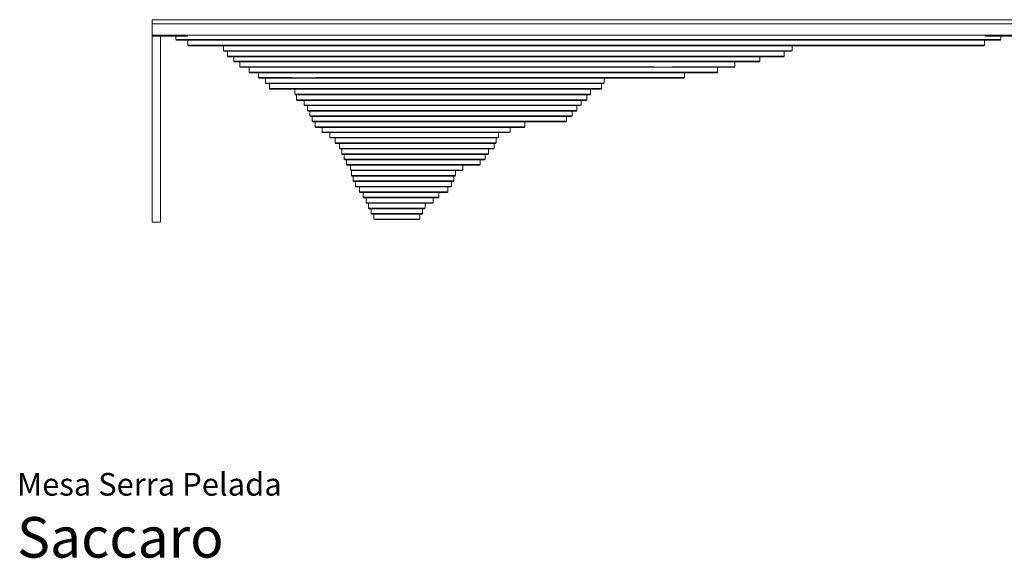
# Model space of a CAD drawing. Units: centimetres. Extents: x 1 to 549, y 0 to 379.
# Drawn here: x 1 to 365, y 0 to 199 of the extents above; entities that cross this region are included whole.
import ezdxf
from ezdxf.enums import TextEntityAlignment as Align

# ---------------------------------------------------------------- set-up
doc = ezdxf.new("R2010")
doc.units = ezdxf.units.CM
doc.layers.get('0').update_dxf_attribs({"lineweight": 0})
doc.styles.add('Saccaro', font='arial.ttf', dxfattribs={"height": 4})
doc.styles.get("Standard").update_dxf_attribs({"font": 'arial.ttf'})

msp = doc.modelspace()

# ---------------------------------------------------------------- linework, layer by layer
for p, q in [((50.15, 199.32), (50, 199.17)), ((50, 199.17), (50, 197.97)), ((50, 197.97), (50.15, 197.82)), ((50, 197.72), (50, 193.7)), ((50.07, 197.82), (50.02, 197.8)), ((50.15, 197.82), (50.07, 197.82)), ((50.15, 199.32), (370.96, 199.32)), ((52.66, 197.82), (50.15, 197.82)), ((52.66, 197.82), (60.74, 197.82)), ((60.74, 197.82), (65.34, 197.82)), ((67.8, 197.82), (65.34, 197.82)), ((71.35, 197.82), (67.8, 197.82)), ((153.15, 197.82), (71.35, 197.82)), ((153.15, 197.82), (153.16, 197.82)), ((199.18, 197.82), (153.16, 197.82)), ((161.57, 197.8), (161.58, 197.8)), ((199.18, 197.82), (229.51, 197.82)), ((229.51, 197.82), (229.52, 197.82)), ((229.52, 197.82), (234.06, 197.82)), ((233.12, 197.8), (233.37, 197.8)), ((328.84, 197.82), (234.06, 197.82)), ((234.78, 197.8), (234.78, 197.8)), ((353.19, 197.82), (328.84, 197.82)), ((356.3, 197.82), (353.19, 197.82)), ((368.68, 197.82), (356.3, 197.82)), ((50, 193.49), (50, 124.52)), ((50, 193.22), (50.1, 193.19)), ((50.07, 193.6), (50.02, 193.62)), ((50.1, 193.59), (50.07, 193.6)), ((50.1, 193.59), (52.43, 193.6)), ((50.1, 193.19), (52.91, 193.19)), ((53.01, 193.59), (52.43, 193.6)), ((53.01, 193.19), (52.91, 193.19)), ((62.94, 193.59), (53.01, 193.59)), ((53.08, 193.19), (53.01, 193.19)), ((53.04, 193.16), (53.01, 193.09)), ((53.01, 193.09), (53.01, 124.52)), ((53.04, 193.16), (53.11, 193.19)), ((53.11, 193.19), (53.08, 193.19)), ((53.11, 193.19), (62.94, 193.19)), ((62.94, 193.59), (62.98, 193.57)), ((62.94, 193.59), (358.17, 193.59)), ((62.98, 193.21), (62.94, 193.19)), ((62.99, 193.57), (62.98, 193.57)), ((62.98, 193.21), (62.99, 193.21)), ((63.01, 193.29), (63.01, 193.49)), ((358.1, 193.49), (358.1, 193.29)), ((368.1, 193.59), (358.17, 193.59)), ((368, 193.19), (358.17, 193.19)), ((363.91, 191.98), (58.69, 191.98)), ((141.65, 191.78), (58.89, 191.78)), ((354.95, 189.88), (63.2, 189.88)), ((274.9, 189.68), (63.4, 189.68)), ((141.65, 191.78), (141.65, 191.78)), ((141.65, 191.78), (151.11, 191.78)), ((151.12, 191.78), (151.11, 191.78)), ((151.12, 191.78), (354.95, 191.78)), ((274.9, 189.68), (278.5, 189.68)), ((354.76, 189.68), (278.5, 189.68)), ((357.61, 189.68), (354.76, 189.68)), ((363.71, 191.78), (354.95, 191.78)), ((354.95, 189.88), (357.81, 189.88)), ((274.9, 187.82), (76.36, 187.82)), ((108.19, 187.62), (76.56, 187.62)), ((108.19, 185.83), (77.8, 185.83)), ((273.4, 187.62), (108.19, 187.62)), ((273.4, 185.83), (108.19, 185.83)), ((273.4, 187.62), (276.03, 187.62)), ((273.4, 185.83), (276.03, 185.83)), ((274.9, 187.82), (278.5, 187.82)), ((286.51, 187.62), (276.03, 187.62)), ((283.75, 185.83), (276.03, 185.83)), ((286.71, 187.82), (278.5, 187.82)), ((269.89, 185.63), (78, 185.63)), ((269.89, 183.93), (80.2, 183.93)), ((80.4, 183.73), (119.68, 183.73)), ((119.69, 183.73), (119.68, 183.73)), ((119.69, 183.73), (120.36, 183.73)), ((120.36, 183.73), (120.39, 183.73)), ((120.4, 183.73), (120.39, 183.73)), ((120.4, 183.73), (152.7, 183.73)), ((152.7, 183.73), (152.7, 183.73)), ((172.47, 183.73), (152.7, 183.73)), ((172.47, 183.73), (172.48, 183.73)), ((172.48, 183.73), (274.5, 183.73)), ((269.89, 185.63), (283.55, 185.63)), ((274.7, 183.93), (269.89, 183.93)), ((101.56, 181.91), (82.37, 181.91)), ((82.57, 181.71), (99.42, 181.71)), ((85.85, 179.9), (192.31, 179.9)), ((95.1, 179.7), (86.05, 179.7)), ((97.7, 179.7), (95.1, 179.7)), ((97.7, 179.7), (218.4, 179.7)), ((99.42, 181.71), (265.35, 181.71)), ((101.56, 181.91), (234.87, 181.91)), ((218.59, 179.9), (192.31, 179.9)), ((218.4, 179.7), (224.25, 179.7)), ((245.96, 179.9), (218.59, 179.9)), ((224.25, 179.7), (243.21, 179.7)), ((234.87, 181.91), (235.77, 181.85)), ((235.77, 181.85), (238.17, 181.8)), ((238.17, 181.8), (242.33, 181.83)), ((242.33, 181.83), (247.75, 181.87)), ((246.38, 179.7), (243.21, 179.7)), ((245.96, 179.9), (259.05, 179.9)), ((258.85, 179.7), (246.38, 179.7)), ((247.75, 181.87), (247.87, 181.91)), ((247.87, 181.91), (265.55, 181.91)), ((89.28, 177.89), (95.1, 177.89)), ((91.46, 177.69), (89.48, 177.69)), ((91.86, 177.69), (91.46, 177.69)), ((92.16, 177.69), (91.86, 177.69)), ((91.86, 175.87), (92.16, 175.87)), ((92.06, 175.67), (93.63, 175.67)), ((92.49, 177.69), (92.16, 177.69)), ((92.16, 175.87), (94.06, 175.87)), ((93.23, 177.69), (92.49, 177.69)), ((93.87, 177.69), (93.23, 177.69)), ((94.57, 175.67), (93.63, 175.67)), ((94.06, 177.69), (93.87, 177.69)), ((95.13, 177.69), (94.06, 177.69)), ((94.06, 175.87), (217.15, 175.87)), ((94.57, 175.67), (94.58, 175.67)), ((94.58, 175.67), (95.26, 175.67)), ((95.1, 177.89), (97.7, 177.89)), ((95.13, 177.69), (95.26, 177.69)), ((95.92, 177.69), (95.26, 177.69)), ((104.18, 175.67), (95.26, 175.67)), ((95.92, 177.69), (96, 177.69)), ((96, 177.69), (96.1, 177.69)), ((96.1, 177.69), (96.27, 177.69)), ((96.31, 177.69), (96.27, 177.69)), ((96.31, 177.69), (96.49, 177.69)), ((96.49, 177.69), (97.02, 177.69)), ((97.44, 177.69), (97.02, 177.69)), ((97.83, 177.69), (97.44, 177.69)), ((97.7, 177.89), (101.65, 177.89)), ((97.83, 177.69), (97.89, 177.69)), ((97.89, 177.69), (97.91, 177.69)), ((97.91, 177.69), (98.48, 177.69)), ((98.48, 177.69), (98.61, 177.69)), ((98.61, 177.69), (98.69, 177.69)), ((99.25, 177.69), (98.69, 177.69)), ((99.25, 177.69), (99.3, 177.69)), ((99.3, 177.69), (99.74, 177.69)), ((99.74, 177.69), (99.81, 177.69)), ((99.81, 177.69), (99.84, 177.69)), ((99.84, 177.69), (100.77, 177.69)), ((100.77, 177.69), (101.26, 177.69)), ((101.26, 177.69), (101.45, 177.69)), ((101.45, 177.69), (101.61, 177.69)), ((101.61, 177.69), (101.76, 177.69)), ((101.65, 177.89), (102.05, 177.86)), ((101.76, 177.69), (103.15, 177.69)), ((102.05, 177.86), (103.23, 177.82)), ((103.21, 177.69), (103.15, 177.69)), ((103.21, 177.69), (103.67, 177.69)), ((103.23, 177.82), (105.19, 177.8)), ((103.67, 177.69), (103.82, 177.69)), ((103.94, 177.69), (103.82, 177.69)), ((103.94, 177.69), (104.05, 177.69)), ((104.05, 177.69), (104.42, 177.69)), ((104.18, 175.67), (104.19, 175.67)), ((173.29, 175.67), (104.19, 175.67)), ((105.15, 177.69), (104.42, 177.69)), ((105.17, 177.69), (105.15, 177.69)), ((105.17, 177.69), (105.35, 177.69)), ((105.19, 177.8), (110.59, 177.85)), ((106.11, 177.69), (105.35, 177.69)), ((106.11, 177.69), (106.11, 177.69)), ((106.11, 177.69), (107.75, 177.69)), ((108.05, 177.69), (107.75, 177.69)), ((108.05, 177.69), (108.4, 177.69)), ((112.37, 177.69), (108.4, 177.69)), ((110.59, 177.85), (110.7, 177.89)), ((110.7, 177.89), (224.25, 177.89)), ((112.65, 177.69), (112.37, 177.69)), ((113.31, 177.69), (112.65, 177.69)), ((113.31, 177.69), (113.57, 177.69)), ((114.66, 177.69), (113.57, 177.69)), ((114.83, 177.69), (114.66, 177.69)), ((114.94, 177.69), (114.83, 177.69)), ((114.94, 177.69), (115.57, 177.69)), ((116.19, 177.69), (115.57, 177.69)), ((116.2, 177.69), (116.19, 177.69)), ((116.2, 177.69), (116.77, 177.69)), ((116.77, 177.69), (116.85, 177.69)), ((116.85, 177.69), (136.68, 177.69)), ((136.68, 177.69), (137.02, 177.69)), ((137.02, 177.69), (137.21, 177.69)), ((137.21, 177.69), (186.44, 177.69)), ((173.3, 175.67), (173.29, 175.67)), ((192.68, 175.67), (173.3, 175.67)), ((186.44, 177.69), (186.94, 177.69)), ((202.49, 177.69), (186.94, 177.69)), ((192.69, 175.67), (192.68, 175.67)), ((208.39, 175.67), (192.69, 175.67)), ((202.49, 177.69), (202.55, 177.69)), ((202.55, 177.69), (203.12, 177.69)), ((203.12, 177.69), (203.53, 177.69)), ((203.53, 177.69), (204.38, 177.69)), ((204.38, 177.69), (204.48, 177.69)), ((204.48, 177.69), (204.74, 177.69)), ((205.19, 177.69), (204.74, 177.69)), ((205.19, 177.69), (212, 177.69)), ((208.4, 175.67), (208.39, 175.67)), ((216.95, 175.67), (208.4, 175.67)), ((212, 177.69), (212.2, 177.69)), ((212.2, 177.69), (212.38, 177.69)), ((212.38, 177.69), (212.39, 177.69)), ((212.39, 177.69), (212.96, 177.69)), ((213.13, 177.69), (212.96, 177.69)), ((213.5, 177.69), (213.13, 177.69)), ((213.5, 177.69), (214.52, 177.69)), ((214.79, 177.69), (214.52, 177.69)), ((214.79, 177.69), (214.84, 177.69)), ((224.06, 177.69), (214.84, 177.69)), ((224.06, 177.69), (246.71, 177.69)), ((243.21, 177.89), (224.25, 177.89)), ((243.21, 177.89), (246.38, 177.89)), ((246.91, 177.89), (246.38, 177.89)), ((93.39, 173.86), (93.63, 173.86)), ((93.83, 173.66), (93.59, 173.66)), ((93.63, 173.86), (95.26, 173.86)), ((95.41, 173.66), (93.83, 173.66)), ((95.26, 173.86), (216.21, 173.86)), ((95.41, 173.66), (95.45, 173.66)), ((216.01, 173.66), (95.45, 173.66)), ((102.72, 171.74), (102.74, 171.74)), ((102.74, 171.74), (212.12, 171.74)), ((206.39, 171.54), (102.92, 171.54)), ((208.72, 171.54), (206.39, 171.54)), ((208.72, 171.54), (211.92, 171.54)), ((103.32, 169.64), (206.4, 169.64)), ((103.51, 169.44), (210.57, 169.44)), ((106.18, 167.74), (208.61, 167.74)), ((106.38, 167.54), (208.41, 167.54)), ((126.8, 167.62), (119.45, 167.62)), ((133.8, 167.62), (130.13, 167.62)), ((164.33, 167.62), (148.26, 167.62)), ((206.4, 169.64), (208.72, 169.64)), ((208.72, 169.64), (210.77, 169.64)), ((107.4, 165.69), (207.11, 165.69)), ((107.6, 165.49), (206.91, 165.49)), ((161.89, 165.7), (149.39, 165.7)), ((108.27, 163.68), (205.35, 163.68)), ((205.15, 163.48), (108.47, 163.48)), ((109.22, 161.71), (171.77, 161.71)), ((191.45, 161.51), (109.42, 161.51)), ((126.6, 163.59), (126.03, 163.59)), ((132.37, 161.58), (130.97, 161.58)), ((171.77, 161.71), (191.65, 161.71)), ((191.45, 161.51), (194.03, 161.51)), ((191.65, 161.71), (194.23, 161.71)), ((203.01, 161.51), (194.03, 161.51)), ((194.23, 161.71), (203.21, 161.71)), ((110.23, 159.68), (187.79, 159.68)), ((110.42, 159.48), (187.59, 159.48)), ((112.82, 157.75), (182.39, 157.75)), ((117.53, 157.55), (113.01, 157.55)), ((117.54, 157.55), (117.53, 157.55)), ((140.59, 157.55), (117.54, 157.55)), ((131.79, 159.56), (138.92, 159.56)), ((140.59, 157.55), (140.59, 157.55)), ((140.6, 157.55), (140.59, 157.55)), ((140.6, 157.55), (146.07, 157.55)), ((142.9, 159.56), (156.16, 159.56)), ((146.07, 157.55), (146.08, 157.55)), ((146.08, 157.55), (173.08, 157.55)), ((173.09, 157.55), (173.08, 157.55)), ((173.09, 157.55), (182.19, 157.55)), ((115.75, 155.74), (178.05, 155.74)), ((177.85, 155.54), (115.95, 155.54)), ((117.71, 153.72), (177.26, 153.72)), ((177.07, 153.52), (117.91, 153.52)), ((119.26, 151.71), (176.47, 151.71)), ((119.46, 151.51), (176.27, 151.51)), ((120.18, 149.65), (174.33, 149.65)), ((174.13, 149.45), (120.38, 149.45)), ((121.02, 147.68), (173.12, 147.68)), ((171.25, 147.48), (121.21, 147.48)), ((172.92, 147.48), (171.25, 147.48)), ((121.83, 145.67), (171.25, 145.67)), ((122.03, 145.47), (123.36, 145.47)), ((123.36, 145.47), (164.77, 145.47)), ((123.36, 143.65), (164.77, 143.65)), ((123.7, 143.45), (130.9, 143.45)), ((130.9, 143.45), (130.9, 143.45)), ((164.7, 143.45), (130.9, 143.45)), ((164.77, 145.47), (171.05, 145.47)), ((164.77, 143.65), (164.9, 143.65)), ((123.7, 141.64), (162.2, 141.64)), ((162, 141.44), (123.9, 141.44)), ((124.28, 139.63), (161.53, 139.63)), ((124.48, 139.43), (161.33, 139.43)), ((125.14, 137.61), (160.65, 137.61)), ((160.45, 137.41), (125.34, 137.41)), ((126.7, 135.6), (159.34, 135.6)), ((130.08, 135.4), (126.9, 135.4)), ((130.09, 135.4), (130.08, 135.4)), ((133.71, 135.4), (130.09, 135.4)), ((133.71, 135.4), (133.72, 135.4)), ((154.33, 135.4), (133.72, 135.4)), ((154.33, 135.4), (154.33, 135.4)), ((155.97, 135.4), (154.33, 135.4)), ((155.97, 135.4), (159.14, 135.4)), ((128.06, 133.58), (154.33, 133.58)), ((129.95, 133.38), (128.26, 133.38)), ((129.12, 131.57), (129.95, 131.57)), ((130.12, 131.37), (129.32, 131.37)), ((129.95, 133.38), (132.1, 133.38)), ((129.95, 131.57), (132.1, 131.57)), ((130.13, 131.37), (130.12, 131.37)), ((130.13, 131.37), (149.76, 131.37)), ((153.97, 133.38), (132.1, 133.38)), ((132.1, 131.57), (153.97, 131.57)), ((150.67, 131.37), (149.76, 131.37)), ((150.67, 131.37), (153.77, 131.37)), ((154.14, 133.38), (153.97, 133.38)), ((154.14, 133.38), (155.77, 133.38)), ((154.33, 133.58), (155.97, 133.58)), ((130, 129.56), (149.76, 129.56)), ((149, 129.36), (130.2, 129.36)), ((131.01, 127.54), (149, 127.54)), ((149.73, 129.36), (149, 129.36)), ((149, 127.54), (149.73, 127.54)), ((149.73, 129.36), (150.79, 129.36)), ((149.73, 127.54), (149.98, 127.54)), ((149.76, 129.56), (150.67, 129.56)), ((150.67, 129.56), (150.99, 129.56)), ((50.1, 124.42), (52.91, 124.42)), ((132.13, 127.34), (131.21, 127.34)), ((132.01, 125.53), (132.13, 125.53)), ((134.43, 127.34), (132.13, 127.34)), ((132.13, 125.53), (134.43, 125.53)), ((132.21, 125.33), (132.33, 125.33)), ((132.33, 125.33), (134.54, 125.33)), ((148.24, 127.34), (134.43, 127.34)), ((148.24, 125.53), (134.43, 125.53)), ((148.78, 125.33), (134.54, 125.33)), ((148.79, 127.34), (148.24, 127.34)), ((148.24, 125.53), (148.79, 125.53)), ((148.79, 127.34), (149.78, 127.34)), ((148.79, 125.53), (148.98, 125.53))]:
    msp.add_line(p, q)
for points in [[(50, 197.72), (50.02, 197.8)], [(50, 193.7), (50.02, 193.62)], [(50, 193.49), (50.03, 193.57), (50.07, 193.6)], [(58.89, 191.78), (58.69, 191.98), (58.69, 193.19)], [(62.99, 193.57), (63.01, 193.49)], [(62.99, 193.21), (63.01, 193.29)], [(358.1, 193.49), (358.12, 193.57), (358.17, 193.59)], [(358.1, 193.29), (358.12, 193.21), (358.17, 193.19)], [(363.71, 191.78), (363.91, 191.98), (363.91, 193.19)], [(63.4, 189.68), (63.2, 189.88), (63.2, 191.78)], [(76.56, 187.62), (76.36, 187.82), (76.36, 189.68)], [(286.51, 187.62), (286.71, 187.82), (286.71, 189.68)], [(357.61, 189.68), (357.81, 189.88), (357.81, 191.78)], [(78, 185.63), (77.8, 185.83), (77.8, 187.62)], [(283.55, 185.63), (283.75, 185.83), (283.75, 187.62)], [(80.4, 183.73), (80.2, 183.93), (80.2, 185.63)], [(82.57, 181.71), (82.37, 181.91), (82.37, 183.73)], [(265.35, 181.71), (265.55, 181.91), (265.55, 183.73)], [(274.5, 183.73), (274.7, 183.93), (274.7, 185.63)], [(86.05, 179.7), (85.85, 179.9), (85.85, 181.71)], [(89.48, 177.69), (89.28, 177.89), (89.28, 179.7)], [(246.71, 177.69), (246.91, 177.89), (246.91, 179.7)], [(258.85, 179.7), (259.05, 179.9), (259.05, 181.71)], [(92.06, 175.67), (91.86, 175.87), (91.87, 177.69)], [(93.59, 173.66), (93.39, 173.86), (93.39, 175.67)], [(216.01, 173.66), (216.21, 173.86), (216.21, 175.67)], [(216.95, 175.67), (217.15, 175.87), (217.15, 177.69)], [(102.92, 171.54), (102.72, 171.74), (102.72, 173.66)], [(103.51, 169.44), (103.32, 169.64), (103.32, 171.54)], [(210.57, 169.44), (210.77, 169.64), (210.77, 171.54)], [(211.92, 171.54), (212.12, 171.74), (212.12, 173.66)], [(106.38, 167.54), (106.18, 167.74), (106.18, 169.44)], [(107.6, 165.49), (107.4, 165.69), (107.4, 167.54)], [(206.91, 165.49), (207.11, 165.69), (207.11, 167.54)], [(208.41, 167.54), (208.61, 167.74), (208.61, 169.44)], [(108.47, 163.48), (108.27, 163.68), (108.27, 165.49)], [(205.15, 163.48), (205.35, 163.68), (205.35, 165.49)], [(109.42, 161.51), (109.22, 161.71), (109.22, 163.48)], [(110.42, 159.48), (110.23, 159.68), (110.23, 161.51)], [(187.59, 159.48), (187.79, 159.68), (187.79, 161.51)], [(203.01, 161.51), (203.21, 161.71), (203.21, 163.48)], [(113.01, 157.55), (112.82, 157.75), (112.82, 159.48)], [(115.95, 155.54), (115.75, 155.74), (115.75, 157.55)], [(177.85, 155.54), (178.05, 155.74), (178.05, 157.55)], [(182.19, 157.55), (182.39, 157.75), (182.39, 159.48)], [(117.91, 153.52), (117.71, 153.72), (117.71, 155.54)], [(119.46, 151.51), (119.26, 151.71), (119.26, 153.52)], [(176.27, 151.51), (176.47, 151.71), (176.47, 153.52)], [(177.07, 153.52), (177.26, 153.72), (177.26, 155.54)], [(120.38, 149.45), (120.18, 149.65), (120.18, 151.51)], [(121.21, 147.48), (121.02, 147.68), (121.02, 149.45)], [(172.92, 147.48), (173.12, 147.68), (173.12, 149.45)], [(174.13, 149.45), (174.33, 149.65), (174.33, 151.51)], [(122.03, 145.47), (121.83, 145.67), (121.83, 147.48)], [(171.05, 145.47), (171.25, 145.67), (171.25, 147.48)], [(123.7, 143.45), (123.36, 143.65), (123.36, 145.47)], [(123.9, 141.44), (123.7, 141.64), (123.7, 143.45)], [(162, 141.44), (162.2, 141.64), (162.2, 143.45)], [(164.7, 143.45), (164.9, 143.65), (164.9, 145.47)], [(124.48, 139.43), (124.28, 139.63), (124.28, 141.44)], [(125.34, 137.41), (125.14, 137.61), (125.14, 139.43)], [(160.45, 137.41), (160.65, 137.61), (160.65, 139.43)], [(161.33, 139.43), (161.53, 139.63), (161.53, 141.44)], [(126.9, 135.4), (126.7, 135.6), (126.7, 137.41)], [(128.26, 133.38), (128.06, 133.58), (128.06, 135.4)], [(155.77, 133.38), (155.97, 133.58), (155.97, 135.4)], [(159.14, 135.4), (159.34, 135.6), (159.34, 137.41)], [(129.32, 131.37), (129.12, 131.57), (129.12, 133.38)], [(130.2, 129.36), (130, 129.56), (130, 131.37)], [(150.79, 129.36), (150.99, 129.56), (150.99, 131.37)], [(153.77, 131.37), (153.97, 131.57), (153.97, 133.38)], [(131.21, 127.34), (131.01, 127.54), (131.01, 129.36)], [(149.78, 127.34), (149.98, 127.54), (149.98, 129.36)], [(50, 124.52), (50.03, 124.45), (50.1, 124.42)], [(52.91, 124.42), (52.98, 124.45), (53.01, 124.52)], [(132.21, 125.33), (132.01, 125.53), (132.01, 127.34)], [(148.78, 125.33), (148.98, 125.53), (148.98, 127.34)]]:
    msp.add_lwpolyline(points)

# ---------------------------------------------------------------- texts
for s, height, p in [('Mesa Serra Pelada', 8.3936, (0, 20.56)), ('Saccaro', 15, (0, -4.44))]:
    msp.add_text(s, height=height).set_placement(p, align=Align.BOTTOM_LEFT)
at = {"style": 'Saccaro'}
msp.add_text('Saccaro', height=15, dxfattribs=at).set_placement((0, -4.44), align=Align.BOTTOM_LEFT)

doc.saveas('drawing.dxf')
